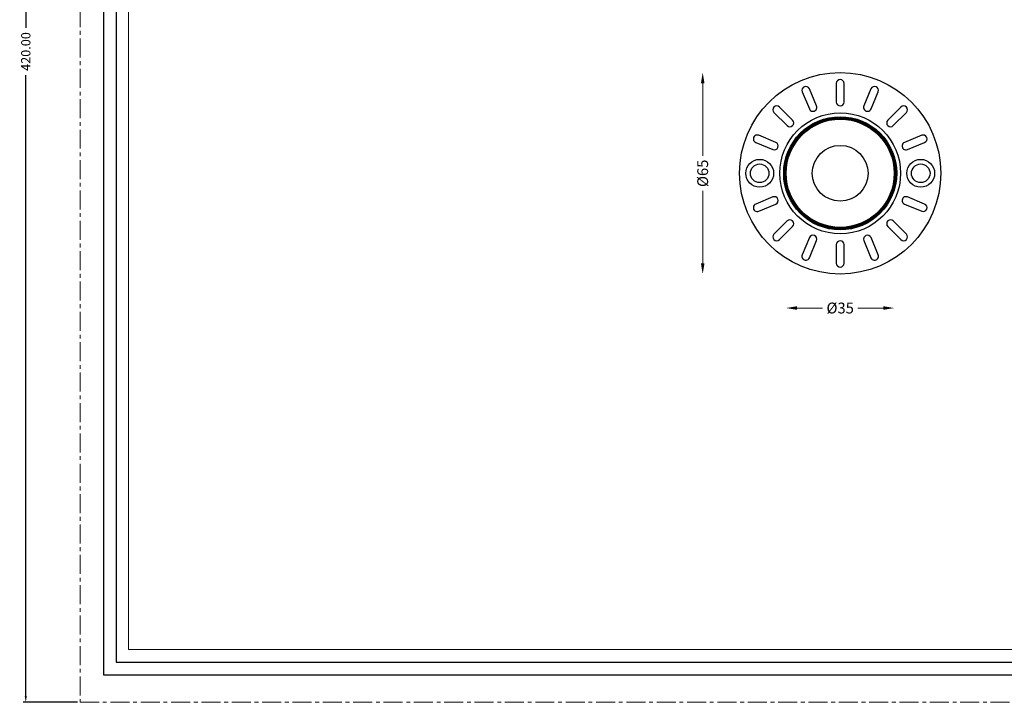
# Model space of a CAD drawing. Extents: x 92 to 2428, y -1039 to -584.
# Drawn here: x 1814 to 2132, y -1039 to -819 of the extents above; entities that cross this region are included whole.
import ezdxf

# ---------------------------------------------------------------- set-up
doc = ezdxf.new("R2010")
doc.units = 0
doc.header["$LTSCALE"] = 16.335
doc.linetypes.add('CENTER', pattern=[0.6, 0.375, -0.075, 0.075, -0.075])
doc.layers.get('0').update_dxf_attribs({"linetype": 'CONTINUOUS'})
doc.layers.get('Defpoints').update_dxf_attribs({"linetype": 'CONTINUOUS'})
doc.layers.add('02___PRT_ALL_AXES', color=7, linetype='CONTINUOUS')
for name, color, linetype, lineweight in [('1实体粗线', 7, 'CONTINUOUS', 30), ('2实体细线', 2, 'CONTINUOUS', 15), ('3中心线', 1, 'CENTER', 5)]:
    doc.layers.add(name, color=color, linetype=linetype, lineweight=lineweight)
doc.styles.add('ROMANS', font='romans.shx')
doc.dimstyles.new('1', dxfattribs={"dimtxt": 2.5, "dimasz": 2, "dimexe": 0.625, "dimexo": 0.625, "dimgap": 1.25, "dimtad": 0, "dimdec": 1, "dimzin": 9, "dimdsep": 46, "dimtxsty": 'ROMANS', "dimcen": 0, "dimclrd": 130, "dimclre": 130, "dimclrt": 140, "dimadec": 1, "dimazin": 2, "dimtfac": 1, "dimtdec": 1, "dimtofl": 0, "dimtmove": 0, "dimatfit": 3, "dimfxl": 1, "dimtolj": 1, "dimtzin": 0, "dimlwd": 15, "dimlwe": 15, "dimarcsym": 0})
doc.dimstyles.new('LINE', dxfattribs={"dimtxt": 3, "dimasz": 2, "dimexe": 0.8, "dimexo": 0.8, "dimgap": 0.2, "dimtad": 0, "dimzin": 0, "dimdsep": 46, "dimtxsty": 'ROMANS', "dimcen": -1, "dimclrd": 3, "dimclrt": 7, "dimadec": 1, "dimazin": 0, "dimtfac": 1, "dimtmove": 0, "dimatfit": 3, "dimfxl": 1, "dimtolj": 1, "dimtzin": 0, "dimarcsym": 0})

# ---------------------------------------------------------------- blocks, each defined once
blk = doc.blocks.new('*D46')
at = {"color": 0, "lineweight": -2, "transparency": 16777216}
for p, q in [((1832.75, -619.07), (1815.22, -619.07)), ((1832.75, -1039.07), (1815.22, -1039.07))]:
    blk.add_line(p, q, dxfattribs=at)
at = {"color": 3, "lineweight": -2, "transparency": 16777216}
for p, q in [((1816.02, -621.07), (1816.02, -821.44)), ((1816.02, -1037.07), (1816.02, -836.69))]:
    blk.add_line(p, q, dxfattribs=at)
at = {"color": 3, "lineweight": 9, "transparency": 16777216}
for points in [[(1815.69, -621.07), (1816.35, -621.07), (1816.02, -619.07)], [(1815.69, -1037.07), (1816.35, -1037.07), (1816.02, -1039.07)]]:
    blk.add_solid(points, dxfattribs=at)
at = {"layer": 'Defpoints', "color": 0, "lineweight": 9, "transparency": 16777216}
for p in [(1833.55, -619.07), (1816.02, -1039.07), (1833.55, -1039.07)]:
    blk.add_point(p, dxfattribs=at)
at = {"color": 7, "transparency": 16777216, "insert": (1816.02, -829.07), "char_height": 3, "attachment_point": 5, "rotation": 90, "style": 'ROMANS'}
blk.add_mtext('\\A1;420.00', dxfattribs=at)
blk = doc.blocks.new('*D43')
at = {"layer": '1实体粗线', "color": 130, "lineweight": 15, "transparency": 16777216}
for p, q in [((2065.05, -911.85), (2073.34, -911.85)), ((2092.95, -911.85), (2084.67, -911.85))]:
    blk.add_line(p, q, dxfattribs=at)
at = {"layer": '1实体粗线', "color": 130, "lineweight": 9, "transparency": 16777216}
for points in [[(2065.05, -911.26), (2065.05, -912.43), (2061.55, -911.85)], [(2092.95, -911.26), (2092.95, -912.43), (2096.45, -911.85)]]:
    blk.add_solid(points, dxfattribs=at)
at = {"layer": 'Defpoints', "color": 0, "lineweight": 9, "transparency": 16777216}
for p in [(2061.55, -911.85), (2096.45, -911.85), (2096.45, -911.85)]:
    blk.add_point(p, dxfattribs=at)
at = {"layer": '1实体粗线', "color": 140, "lineweight": 9, "transparency": 16777216, "insert": (2079, -911.85), "char_height": 3.5, "attachment_point": 5, "style": 'ROMANS'}
blk.add_mtext('\\A1;%%C35', dxfattribs=at)
blk = doc.blocks.new('*D44')
at = {"layer": '1实体粗线', "color": 130, "lineweight": 15, "transparency": 16777216}
for p, q in [((2034.6, -839.37), (2034.6, -862.7)), ((2034.6, -897.37), (2034.6, -874.03))]:
    blk.add_line(p, q, dxfattribs=at)
at = {"layer": '1实体粗线', "color": 130, "lineweight": 9, "transparency": 16777216}
for points in [[(2034.02, -839.37), (2035.19, -839.37), (2034.6, -835.87)], [(2034.02, -897.37), (2035.19, -897.37), (2034.6, -900.87)]]:
    blk.add_solid(points, dxfattribs=at)
at = {"layer": 'Defpoints', "color": 0, "lineweight": 9, "transparency": 16777216}
for p in [(2034.6, -835.87), (2034.6, -900.87), (2034.6, -900.87)]:
    blk.add_point(p, dxfattribs=at)
at = {"layer": '1实体粗线', "color": 140, "lineweight": 9, "transparency": 16777216, "insert": (2034.6, -868.37), "char_height": 3.5, "attachment_point": 5, "rotation": 90, "style": 'ROMANS'}
blk.add_mtext('\\A1;%%C65', dxfattribs=at)

msp = doc.modelspace()

# ---------------------------------------------------------------- linework, layer by layer
msp.add_lwpolyline([(1841.091, -1030.163), (2420.007, -1030.163), (2420.007, -627.969), (1841.091, -627.969)], close=True)
at = {"layer": '02___PRT_ALL_AXES', "color": 7, "linetype": 'Continuous'}
for p, q in [((2077.755, -839.367), (2077.755, -845.367)), ((2080.255, -845.367), (2080.255, -839.367)), ((2066.752, -842.053), (2069.048, -847.596)), ((2071.358, -846.64), (2069.062, -841.096)), ((2088.948, -841.096), (2086.652, -846.64)), ((2088.961, -847.596), (2091.258, -842.053)), ((2057.615, -848.745), (2061.858, -852.988)), ((2063.625, -851.22), (2059.383, -846.977)), ((2098.627, -846.977), (2094.384, -851.22)), ((2096.152, -852.988), (2100.395, -848.745)), ((2051.734, -858.424), (2057.277, -860.72)), ((2058.234, -858.411), (2052.691, -856.115)), ((2105.319, -856.115), (2099.776, -858.411)), ((2100.732, -860.72), (2106.276, -858.424)), ((2057.277, -876.014), (2051.734, -878.31)), ((2106.276, -878.31), (2100.732, -876.014)), ((2052.691, -880.62), (2058.234, -878.324)), ((2099.776, -878.324), (2105.319, -880.62)), ((2061.858, -883.747), (2057.615, -887.989)), ((2100.395, -887.989), (2096.152, -883.747)), ((2059.383, -889.757), (2063.625, -885.515)), ((2094.384, -885.515), (2098.627, -889.757)), ((2069.048, -889.138), (2066.752, -894.681)), ((2069.062, -895.638), (2071.358, -890.095)), ((2086.652, -890.095), (2088.948, -895.638)), ((2091.258, -894.681), (2088.961, -889.138)), ((2077.755, -891.367), (2077.755, -897.367)), ((2080.255, -897.367), (2080.255, -891.367))]:
    msp.add_line(p, q, dxfattribs=at)
for centre, radius in [((2079.005, -868.367), 32.5), ((2079.005, -868.367), 19.51), ((2079.005, -868.367), 18.25), ((2079.005, -868.367), 17.95), ((2079.005, -868.367), 17.912), ((2079.005, -868.367), 17.782), ((2079.005, -868.367), 17.75), ((2079.005, -868.367), 17.45), ((2079.005, -868.367), 9), ((2053.005, -868.367), 4.5), ((2105.005, -868.367), 4.5), ((2053.005, -868.367), 3), ((2105.005, -868.367), 3)]:
    msp.add_circle(centre, radius, dxfattribs=at)
for centre, start, end in [((2079.005, -839.367), 0, 180), ((2067.907, -841.575), 22.5, 202.5), ((2090.103, -841.575), 337.5, 157.5), ((2079.005, -845.367), 180, 0), ((2058.499, -847.861), 45, 225), ((2070.203, -847.118), 202.5, 22.5), ((2087.807, -847.118), 157.5, 337.5), ((2099.511, -847.861), 315, 135), ((2062.741, -852.104), 225, 45), ((2095.268, -852.104), 135, 315), ((2052.212, -857.269), 67.5, 247.5), ((2057.756, -859.566), 247.5, 67.5), ((2100.254, -859.566), 112.5, 292.5), ((2105.797, -857.269), 292.5, 112.5), ((2057.756, -877.169), 292.5, 112.5), ((2100.254, -877.169), 67.5, 247.5), ((2052.212, -879.465), 112.5, 292.5), ((2105.797, -879.465), 247.5, 67.5), ((2062.741, -884.631), 315, 135), ((2095.268, -884.631), 45, 225), ((2058.499, -888.873), 135, 315), ((2070.203, -889.616), 337.5, 157.5), ((2079.005, -891.367), 0, 180), ((2087.807, -889.616), 22.5, 202.5), ((2099.511, -888.873), 225, 45), ((2067.907, -895.16), 157.5, 337.5), ((2090.103, -895.16), 202.5, 22.5), ((2079.005, -897.367), 180, 0)]:
    msp.add_arc(centre, 1.25, start, end, dxfattribs=at)
at = {"layer": '1实体粗线'}
msp.add_lwpolyline([(1845.154, -1026.101), (2415.944, -1026.101), (2415.944, -632.032), (1845.154, -632.032)], close=True, dxfattribs=at)
at = {"layer": '2实体细线'}
msp.add_lwpolyline([(1849.216, -1022.038), (2411.882, -1022.038), (2411.882, -636.094), (1849.216, -636.094)], close=True, dxfattribs=at)
at = {"layer": '3中心线'}
msp.add_lwpolyline([(1833.549, -1039.066), (2427.549, -1039.066), (2427.549, -619.066), (1833.549, -619.066)], close=True, dxfattribs=at)

# ---------------------------------------------------------------- dimensions: what is measured, and where the dimension line sits
dim = msp.add_linear_dim(base=(1816.02, -1039.066), p1=(1833.549, -619.066), p2=(1833.549, -1039.066), angle=90, dimstyle='LINE')
dim.commit()
dim.dimension.update_dxf_attribs({"geometry": '*D46', "text_midpoint": (1816.02, -829.066), "dimtype": 160})
at = {"layer": '1实体粗线', "lineweight": 9}
dim = msp.add_linear_dim(base=(2034.604, -900.867), p1=(2034.604, -835.867), p2=(2034.604, -900.867), angle=90, text='%%C<>', dimstyle='1', override={"dimtxt": 3.5, "dimasz": 3.5, "dimdec": 0, "dimfxl": 0.625}, dxfattribs=at)
dim.commit()
dim.dimension.update_dxf_attribs({"geometry": '*D44', "text_midpoint": (2034.604, -868.367)})
dim = msp.add_linear_dim(base=(2096.455, -911.848), p1=(2061.555, -911.848), p2=(2096.455, -911.848), text='%%C35', dimstyle='1', override={"dimtxt": 3.5, "dimasz": 3.5, "dimdec": 0, "dimfxl": 0.625}, dxfattribs=at)
dim.commit()
dim.dimension.update_dxf_attribs({"geometry": '*D43', "text_midpoint": (2079.005, -911.848)})

doc.saveas('drawing.dxf')
